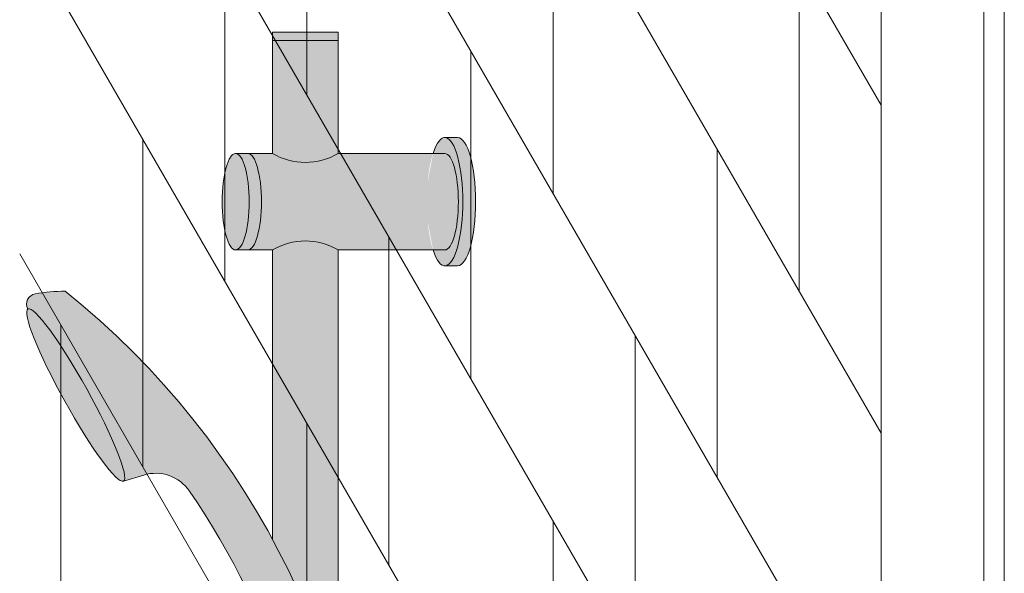
# Model space of a CAD drawing. Units: inches. Extents: x 2 to 891, y -14 to 291.
# Drawn here: x 368 to 380, y 248 to 255 of the extents above; entities that cross this region are included whole.
import ezdxf

# ---------------------------------------------------------------- set-up
doc = ezdxf.new("R2010")
doc.units = ezdxf.units.IN
doc.header["$LTSCALE"] = 0.375
doc.header["$MEASUREMENT"] = 0
doc.layers.get('0').update_dxf_attribs({"lineweight": 13})
doc.layers.add('FILL1', color=254, linetype='Continuous', lineweight=13)
doc.layers.add('OBJECT', color=7, linetype='Continuous', lineweight=13)

# ---------------------------------------------------------------- blocks, each defined once
blk = doc.blocks.new('perspassembly')
for p, q in [((32.42747400172271, 44.48516737742586), (42.92747400172271, 26.2986338979529)), ((32.42747400172271, 40.48516737742577), (42.92747400172271, 22.2986338979529)), ((32.42747400172271, 36.48516737742577), (42.92747400172271, 18.2986338979529)), ((32.42747400172271, 32.48516737742587), (42.92747400172271, 14.2986338979529)), ((44.42747413521766, 30.86562096484082), (44.42747413521766, -44.38437880393917)), ((35.92747400172276, 30.42298955093489), (35.92747400172276, 26.42298955093489)), ((42.92747400172276, 30.29863389795301), (42.92747400172276, -45.20136610204702)), ((44.17747413521766, 30.29863389795301), (44.17747413521766, -45.20136610204702)), ((38.92747400172265, 25.22683712822837), (38.92747400172276, 29.22683712822837)), ((32.42747400172271, 28.48516737742581), (42.92747400172271, 10.29863389795298)), ((34.92747400172276, 24.15504035850373), (34.92747400172276, 28.15504035850373)), ((41.92747400172276, 28.03068470552185), (41.92747400172276, 24.03068470552185)), ((37.92747400172276, 26.95888793579721), (37.92747400172276, 22.95888793579721)), ((33.92747400172276, 25.88709116607257), (33.92747400172276, 21.88709116607257)), ((40.92747400172276, 21.76273551309069), (40.92747400172276, 25.76273551309069)), ((36.92747400172276, 20.69093874336605), (36.92747400172276, 24.69093874336616)), ((32.42747400172271, 24.48516737742579), (42.92747400172271, 6.298633897952925)), ((32.92747400172271, 19.6191419736414), (32.92747400172276, 23.6191419736414)), ((39.92747400172276, 23.49478632065953), (39.92747400172276, 19.49478632065953)), ((35.92747400172276, 22.42298955093489), (35.92747400172276, 18.42298955093489)), ((38.92747400172265, 17.22683712822837), (38.92747400172276, 21.22683712822837))]:
    blk.add_line(p, q)
blk = doc.blocks.new('ACXSYM1001 ISO')
at = {"layer": 'FILL1'}
h = blk.add_hatch(color=256, dxfattribs=at)
edge = h.paths.add_edge_path()
edge.add_ellipse((-0.15625, 43), major_axis=(2.057527433826359e-15, -0.7822822708438589), ratio=0.2795258894038889, start_angle=359.9999999999999, end_angle=539.9999999999992)
edge.add_ellipse((-0.15625, 43), major_axis=(2.057527433826359e-15, -0.7822822708438589), ratio=0.2795258894038889, start_angle=539.9999999999992, end_angle=581.1972659743215)
edge.add_line((-0.3002765529108729, 43.58862543093161), (-0.1562500000000808, 43.58862543093162))
edge.add_ellipse((-0.15625, 43), major_axis=(1.548178985423311e-15, -0.5886254309316294), ratio=0.2795258894038889, start_angle=0, end_angle=180, ccw=False)
edge.add_line((-0.15625, 42.41137456906836), (-0.3002765529107938, 42.41137456906836))
edge.add_ellipse((-0.15625, 43), major_axis=(2.057527433826359e-15, -0.7822822708438589), ratio=0.2795258894038889, start_angle=318.8027340256784, end_angle=359.9999999999999)
edge = h.paths.add_edge_path()
edge.add_ellipse((-0.15625, 43), major_axis=(1.548178985423311e-15, -0.5886254309316294), ratio=0.2795258894038889, start_angle=0, end_angle=180)
edge.add_line((-0.15625, 43.58862543093161), (-1.077571476022872, 43.58862543093162))
edge.add_line((-1.077571476022968, 43.58862543093161), (-1.077571476022968, 43.54663600975729))
edge.add_arc((-1.140071476022968, 43.54663600975732), 0.06250000000011369, 270.0000000001563, 359.99999999997397, ccw=False)
edge.add_arc((-1.14007147602274, 43.42163600975744), 0.06249999999977262, 2.5977442419389263e-11, 90.00000000015632, ccw=False)
edge.add_line((-1.077571476022968, 43.42163600975746), (-1.077571476022968, 43.29663600975741))
edge.add_arc((-1.140071476022968, 43.29663600975744), 0.06250000000011369, 270.0000000001563, 359.99999999997397, ccw=False)
edge.add_arc((-1.14007147602274, 43.17163600975755), 0.06249999999977262, 2.5977442419389263e-11, 90.00000000015632, ccw=False)
edge.add_line((-1.077571476022968, 43.17163600975758), (-1.077571476022968, 43.04663600975752))
edge.add_arc((-1.140071476022968, 43.04663600975755), 0.06250000000011369, 270.0000000001563, 359.99999999997397, ccw=False)
edge.add_arc((-1.14007147602274, 42.92163600975766), 0.06249999999977262, 2.5977442419389263e-11, 90.00000000015632, ccw=False)
edge.add_line((-1.077571476022968, 42.92163600975769), (-1.077571476022968, 42.79663600975763))
edge.add_arc((-1.140071476022968, 42.79663600975766), 0.06250000000011369, 270.0000000001563, 359.99999999997397, ccw=False)
edge.add_arc((-1.14007147602274, 42.67163600975778), 0.06249999999977262, 2.5977442419389263e-11, 90.00000000015632, ccw=False)
edge.add_line((-1.077571476022968, 42.6716360097578), (-1.077571476022968, 42.54663600975775))
edge.add_arc((-1.140071476022968, 42.54663600975778), 0.06250000000011369, 270.0000000001563, 359.99999999997397, ccw=False)
edge.add_arc((-1.14007147602274, 42.42163600975789), 0.06249999999977262, 2.5977442419389263e-11, 90.00000000015632, ccw=False)
edge.add_line((-1.077571476022968, 42.42163600975792), (-1.077571476022968, 42.41137456906837))
edge.add_line((-1.077571476022968, 42.41137456906836), (-0.1562500000001146, 42.41137456906834))
edge = h.paths.add_edge_path()
edge.add_ellipse((0, 43), major_axis=(2.057527433826359e-15, -0.7822822708438589), ratio=0.2795258894038889, start_angle=0, end_angle=180)
edge.add_line((0, 43.78228227084384), (-0.1562499999999796, 43.78228227084384))
edge.add_ellipse((-0.15625, 43), major_axis=(2.057527433826359e-15, -0.7822822708438589), ratio=0.2795258894038889, start_angle=359.99999999999994, end_angle=540, ccw=False)
edge.add_line((-0.15625, 42.21771772915613), (2.042810365310288e-14, 42.21771772915613))
h.paths.add_polyline_path([(-1.51507147602274, 40.98413600975854, -0.3436758862996572), (-1.575679548323706, 41.03137456906836), (-2.256250000000136, 41.03137456906836), (-2.256250000000136, 40.93137456906837), (-1.576808097752064, 40.93137456906834, -0.3690970550823461)])
h.paths.add_polyline_path([(-1.577571476022513, 41.17163600975843, -0.4142135623733614), (-1.515071476022513, 41.23413600975843, -0.4142135623728285), (-1.577571476022513, 41.29663600975832), (-1.577571476022513, 41.42163600975832, -0.4142135623733614), (-1.515071476022513, 41.48413600975832, -0.4142135623728285), (-1.577571476022513, 41.5466360097582), (-1.577571476022513, 41.6716360097582, -0.4142135623733614), (-1.515071476022513, 41.7341360097582, -0.4142135623728285), (-1.577571476022513, 41.79663600975809), (-1.577571476022513, 41.92163600975809, -0.4142135623733614), (-1.515071476022513, 41.98413600975809, -0.4142135623728285), (-1.577571476022513, 42.04663600975798), (-1.577571476022513, 42.17163600975798, -0.4142135623733614), (-1.515071476022513, 42.23413600975798, -0.4142135623728285), (-1.577571476022513, 42.29663600975786), (-1.577571476022513, 42.42163600975786, -0.1865065611288609), (-1.561328775461106, 42.46366590683908, 0.2350703940753952), (-2.256250000000136, 42.41137456906836), (-2.256250000000136, 41.03137456906836), (-1.575679548323706, 41.03137456906836, -0.06174758539234895), (-1.577571476022513, 41.04663600975843)])
edge = h.paths.add_edge_path()
edge.add_ellipse((-2.706249999999955, 43), major_axis=(1.548178985423311e-15, -0.5886254309316294), ratio=0.2795258894038889, start_angle=0, end_angle=179.9999999999999)
edge.add_ellipse((-2.706249999999955, 43), major_axis=(1.548178985423311e-15, -0.5886254309316294), ratio=0.2795258894038889, start_angle=179.9999999999999, end_angle=359.9999999999999)
edge = h.paths.add_edge_path()
edge.add_ellipse((-2.556250000000091, 43), major_axis=(1.548178985423311e-15, -0.5886254309316294), ratio=0.2795258894038889, start_angle=0, end_angle=180)
edge.add_line((-2.556250000000091, 43.58862543093161), (-2.706250000000068, 43.58862543093161))
edge.add_ellipse((-2.706249999999955, 43), major_axis=(1.548178985423311e-15, -0.5886254309316294), ratio=0.2795258894038889, start_angle=0, end_angle=179.9999999999999, ccw=False)
edge.add_line((-2.706249999999955, 42.41137456906836), (-2.556249999999975, 42.41137456906836))
edge = h.paths.add_edge_path()
edge.add_line((-1.577571476022513, 43.04663600975752), (-1.577571476022513, 43.17163600975752))
edge.add_arc((-1.515071476022513, 43.17163600975763), 0.06249999999988631, 90.00000000005213, 180.0000000001042, ccw=False)
edge.add_arc((-1.515071476022513, 43.29663600975741), 0.06249999999988633, 180, 269.9999999999479, ccw=False)
edge.add_line((-1.577571476022513, 43.29663600975741), (-1.577571476022513, 43.42163600975741))
edge.add_arc((-1.515071476022513, 43.42163600975752), 0.06249999999988631, 90.00000000005213, 180.0000000001042, ccw=False)
edge.add_arc((-1.51507147602274, 43.54663600975729), 0.06249999999988633, 194.7528066040111, 270.0000000000529, ccw=False)
edge.add_arc((-1.856250000000273, 44.26069742513616), 0.7821002272048913, 239.23997814117348, 291.0360442667646, ccw=False)
edge.add_line((-2.256250000000136, 43.58862543093161), (-2.556250000000122, 43.58862543093161))
edge.add_ellipse((-2.556250000000091, 43), major_axis=(1.548178985423311e-15, -0.5886254309316294), ratio=0.2795258894038889, start_angle=0, end_angle=180, ccw=False)
edge.add_line((-2.556250000000091, 42.41137456906836), (-2.256250000000105, 42.41137456906836))
edge.add_arc((-1.856250000000273, 41.73930257486381), 0.7821002272048914, 67.84652852047492, 120.7600218588266, ccw=False)
edge.add_arc((-1.51507147602274, 42.42163600975798), 0.0624999999998863, 89.99999999990638, 137.7413653225641, ccw=False)
edge.add_arc((-1.515071476022513, 42.54663600975775), 0.06249999999988633, 180, 269.999999999897, ccw=False)
edge.add_line((-1.577571476022513, 42.54663600975775), (-1.577571476022513, 42.67163600975775))
edge.add_arc((-1.515071476022513, 42.67163600975786), 0.06249999999988631, 90.00000000005213, 180.0000000001042, ccw=False)
edge.add_arc((-1.515071476022513, 42.79663600975763), 0.06249999999988633, 180, 269.9999999999479, ccw=False)
edge.add_line((-1.577571476022513, 42.79663600975763), (-1.577571476022513, 42.92163600975763))
edge.add_arc((-1.515071476022513, 42.92163600975775), 0.06249999999988631, 90.00000000005213, 180.0000000001042, ccw=False)
edge.add_arc((-1.515071476022513, 43.04663600975752), 0.06249999999988633, 180, 269.9999999999479, ccw=False)
h.paths.add_polyline_path([(-1.51507147602274, 50.73413600975408, -0.4142135623725954), (-1.577571476022513, 50.796636009754), (-1.577571476022513, 50.921636009754, -0.4142135623733614), (-1.515071476022513, 50.984136009754, -0.4142135623728285), (-1.577571476022513, 51.04663600975388), (-1.577571476022513, 51.17163600975388, -0.4142135623733614), (-1.515071476022513, 51.23413600975388, -0.4142135623728285), (-1.577571476022513, 51.29663600975377), (-1.577571476022513, 51.42163600975377, -0.4142135623733614), (-1.515071476022513, 51.48413600975377, -0.4142135623728285), (-1.577571476022513, 51.54663600975366), (-1.577571476022513, 51.67163600975366, -0.4142135623733614), (-1.515071476022513, 51.73413600975366, -0.4142135623728285), (-1.577571476022513, 51.79663600975354), (-1.577571476022513, 51.92163600975354, -0.4142135623733614), (-1.515071476022513, 51.98413600975354, -0.4142135623728285), (-1.577571476022513, 52.04663600975343), (-1.577571476022513, 52.17163600975343, -0.4142135623733614), (-1.515071476022513, 52.23413600975343, -0.4142135623728285), (-1.577571476022513, 52.29663600975331), (-1.577571476022513, 52.42163600975331, -0.4142135623733614), (-1.515071476022513, 52.48413600975331, -0.4142135623728285), (-1.577571476022513, 52.5466360097532), (-1.577571476022513, 52.6716360097532, -0.4142135623733614), (-1.515071476022513, 52.7341360097532, -0.4142135623728285), (-1.577571476022513, 52.79663600975309), (-1.577571476022513, 52.92163600975309, -0.4142135623733614), (-1.515071476022513, 52.98413600975309, -0.4142135623728285), (-1.577571476022513, 53.04663600975297), (-1.577571476022513, 53.17163600975297, -0.4142135623733614), (-1.515071476022513, 53.23413600975297, -0.4142135623728285), (-1.577571476022513, 53.29663600975286), (-1.577571476022513, 53.42163600975286, -0.4142135623733614), (-1.515071476022513, 53.48413600975286, -0.4142135623728285), (-1.577571476022513, 53.54663600975275), (-1.577571476022513, 53.67163600975275, -0.4142135623733614), (-1.515071476022513, 53.73413600975275, -0.4142135623728285), (-1.577571476022513, 53.79663600975263), (-1.577571476022513, 53.92163600975263, -0.4142135623733614), (-1.515071476022513, 53.98413600975263, -0.4142135623728285), (-1.577571476022513, 54.04663600975252), (-1.577571476022513, 54.17163600975252, -0.4142135623733614), (-1.515071476022513, 54.23413600975252, -0.4142135623728285), (-1.577571476022513, 54.2966360097524), (-1.577571476022513, 54.4216360097524, -0.4142135623733614), (-1.515071476022513, 54.4841360097524, -0.4142135623728285), (-1.577571476022513, 54.54663600975229), (-1.577571476022513, 54.67163600975229, -0.4142135623733614), (-1.515071476022513, 54.73413600975229, -0.4142135623728285), (-1.577571476022513, 54.79663600975218), (-1.577571476022513, 54.92163600975218, -0.4142135623733614), (-1.515071476022513, 54.98413600975218, -0.4142135623728285), (-1.577571476022513, 55.04663600975206), (-1.577571476022513, 55.17163600975206, -0.4142135623733614), (-1.515071476022513, 55.23413600975206, -0.4142135623728285), (-1.577571476022513, 55.29663600975195), (-1.577571476022513, 55.42163600975195, -0.4142135623733614), (-1.515071476022513, 55.48413600975195, -0.4142135623728285), (-1.577571476022513, 55.54663600975184), (-1.577571476022513, 55.67163600975184, -0.4142135623733614), (-1.515071476022513, 55.73413600975184, -0.4142135623728285), (-1.577571476022513, 55.79663600975172), (-1.577571476022513, 55.92163600975172, -0.4142135623733614), (-1.515071476022513, 55.98413600975172, -0.4142135623728285), (-1.577571476022513, 56.04663600975161), (-1.577571476022513, 56.17163600975161, -0.4142135623733614), (-1.515071476022513, 56.23413600975161, -0.4142135623728285), (-1.577571476022513, 56.2966360097515), (-1.577571476022513, 56.4216360097515, -0.4142135623733614), (-1.515071476022513, 56.4841360097515, -0.4142135623728285), (-1.577571476022513, 56.54663600975138), (-1.577571476022513, 56.67163600975138, -0.4142135623733614), (-1.515071476022513, 56.73413600975138, -0.4142135623728285), (-1.577571476022513, 56.79663600975127), (-1.577571476022513, 56.92163600975127, -0.4142135623733614), (-1.515071476022513, 56.98413600975127, -0.4142135623728285), (-1.577571476022513, 57.04663600975115), (-1.577571476022513, 57.17163600975115, -0.4142135623733614), (-1.515071476022513, 57.23413600975115, -0.4142135623728285), (-1.577571476022513, 57.29663600975104), (-1.577571476022513, 57.42163600975104, -0.4142135623733614), (-1.515071476022513, 57.48413600975104, -0.4142135623728285), (-1.577571476022513, 57.54663600975093), (-1.577571476022513, 57.6192488724908, 0.05940806982339353), (-1.672571476022767, 57.57838898238174), (-1.672571476022767, 57.4332503591844, -0.1225301459053211), (-1.890487988482619, 57.65913600975082), (-2.256250000000136, 58.29265439717773), (-2.256250000000136, 43.58862543093161, 0.2291887004457892), (-1.577571476022513, 43.52993135745956), (-1.577571476022513, 43.67163600975729, -0.4142135623733614), (-1.515071476022513, 43.73413600975729, -0.4142135623728285), (-1.577571476022513, 43.79663600975718), (-1.577571476022513, 43.92163600975718, -0.4142135623733614), (-1.515071476022513, 43.98413600975718, -0.4142135623728285), (-1.577571476022513, 44.04663600975707), (-1.577571476022513, 44.17163600975707, -0.4142135623733614), (-1.515071476022513, 44.23413600975707, -0.4142135623728285), (-1.577571476022513, 44.29663600975695), (-1.577571476022513, 44.42163600975695, -0.4142135623733614), (-1.515071476022513, 44.48413600975695, -0.4142135623728285), (-1.577571476022513, 44.54663600975684), (-1.577571476022513, 44.67163600975684, -0.4142135623733614), (-1.515071476022513, 44.73413600975684, -0.4142135623728285), (-1.577571476022513, 44.79663600975672), (-1.577571476022513, 44.92163600975672, -0.4142135623733614), (-1.515071476022513, 44.98413600975672, -0.4142135623728285), (-1.577571476022513, 45.04663600975661), (-1.577571476022513, 45.17163600975661, -0.4142135623733614), (-1.515071476022513, 45.23413600975661, -0.4142135623728285), (-1.577571476022513, 45.2966360097565), (-1.577571476022513, 45.4216360097565, -0.4142135623733614), (-1.515071476022513, 45.4841360097565, -0.4142135623728285), (-1.577571476022513, 45.54663600975638), (-1.577571476022513, 45.67163600975638, -0.4142135623733614), (-1.515071476022513, 45.73413600975638, -0.4142135623728285), (-1.577571476022513, 45.79663600975627), (-1.577571476022513, 45.92163600975627, -0.4142135623733614), (-1.515071476022513, 45.98413600975627, -0.4142135623728285), (-1.577571476022513, 46.04663600975616), (-1.577571476022513, 46.17163600975616, -0.4142135623733614), (-1.515071476022513, 46.23413600975616, -0.4142135623728285), (-1.577571476022513, 46.29663600975604), (-1.577571476022513, 46.42163600975604, -0.4142135623733614), (-1.515071476022513, 46.48413600975604, -0.4142135623728285), (-1.577571476022513, 46.54663600975593), (-1.577571476022513, 46.67163600975593, -0.4142135623733614), (-1.515071476022513, 46.73413600975593, -0.4142135623728285), (-1.577571476022513, 46.79663600975582), (-1.577571476022513, 46.92163600975582, -0.4142135623733614), (-1.515071476022513, 46.98413600975582, -0.4142135623728285), (-1.577571476022513, 47.0466360097557), (-1.577571476022513, 47.1716360097557, -0.4142135623733614), (-1.515071476022513, 47.2341360097557, -0.4142135623728285), (-1.577571476022513, 47.29663600975559), (-1.577571476022513, 47.42163600975559, -0.4142135623733614), (-1.515071476022513, 47.48413600975559, -0.4142135623728285), (-1.577571476022513, 47.54663600975547), (-1.577571476022513, 47.67163600975547, -0.4142135623733614), (-1.515071476022513, 47.73413600975547, -0.4142135623728285), (-1.577571476022513, 47.79663600975536), (-1.577571476022513, 47.92163600975536, -0.4142135623733614), (-1.515071476022513, 47.98413600975536, -0.4142135623728285), (-1.577571476022513, 48.04663600975525), (-1.577571476022513, 48.17163600975525, -0.4142135623733614), (-1.515071476022513, 48.23413600975525, -0.4142135623728285), (-1.577571476022513, 48.29663600975513), (-1.577571476022513, 48.42163600975513, -0.4142135623733614), (-1.515071476022513, 48.48413600975513, -0.4142135623728285), (-1.577571476022513, 48.54663600975502), (-1.577571476022513, 48.67163600975502, -0.4142135623733614), (-1.515071476022513, 48.73413600975502, -0.4142135623728285), (-1.577571476022513, 48.79663600975491), (-1.577571476022513, 48.92163600975491, -0.4142135623733614), (-1.515071476022513, 48.98413600975491, -0.4142135623728285), (-1.577571476022513, 49.04663600975479), (-1.577571476022513, 49.17163600975479, -0.4142135623733614), (-1.515071476022513, 49.23413600975479, -0.4142135623728285), (-1.577571476022513, 49.29663600975468), (-1.577571476022513, 49.42163600975468, -0.4142135623733614), (-1.515071476022513, 49.48413600975468, -0.4142135623728285), (-1.577571476022513, 49.54663600975456), (-1.577571476022513, 49.67163600975456, -0.4142135623733614), (-1.515071476022513, 49.73413600975456, -0.4142135623728285), (-1.577571476022513, 49.79663600975445), (-1.577571476022513, 49.92163600975445, -0.4142135623733614), (-1.515071476022513, 49.98413600975445, -0.4142135623728285), (-1.577571476022513, 50.04663600975434), (-1.577571476022513, 50.17163600975434, -0.4142135623733614), (-1.515071476022513, 50.23413600975434, -0.4142135623728285), (-1.577571476022513, 50.29663600975422), (-1.577571476022513, 50.42163600975422, -0.4142135623733614), (-1.515071476022513, 50.48413600975422, -0.4142135623728285), (-1.577571476022513, 50.54663600975411), (-1.577571476022513, 50.67163600975411, -0.4142135623730618)])
h.paths.add_polyline_path([(-0.9825714760227129, 58.53502166031726), (-0.9825714760227129, 57.4332503591844, 0.5536539201672663)])
edge = h.paths.add_edge_path()
edge.add_line((-0.9825714760227129, 58.53502166031726), (-1.041290972436716, 58.63672681150118))
edge.add_ellipse((-1.432698030150277, 58.71710619329099), major_axis=(-0.4095120590852526, 0.02299490149120434), ratio=0.5329875653828079, start_angle=164.5302877054035, end_angle=207.3390431815905)
edge.add_ellipse((-1.432698030150277, 58.71710619329099), major_axis=(-0.420280991040271, 0.0019046887257729), ratio=0.4051410717308518, start_angle=208.5911171265289, end_angle=222.2267259898803)
edge.add_arc((-10.9754925462571, 57.79791828229332), 9.908439553263221, 0.5106068524829084, 5.979640259197026, ccw=False)
edge.add_line((-1.067446452830609, 57.88621885536105), (-1.077571476022966, 57.7966360097508))
edge.add_arc((-1.140071476022968, 57.79663600975084), 0.06250000000011369, 270.0000000001563, 359.99999999997397, ccw=False)
edge.add_arc((-1.14007147602274, 57.67163600975096), 0.06249999999977262, 2.5977442419389263e-11, 90.00000000015632, ccw=False)
edge.add_line((-1.077571476022968, 57.67163600975098), (-1.077571476022968, 57.58464015450948))
edge.add_arc((-1.354247897043933, 57.34451809077609), 0.3663447112223964, 31.320931009967296, 40.954074782918724, ccw=False)
edge.add_line((-1.041290972436627, 57.53495551036832), (-0.9825714760226276, 57.43325035918442))
edge.add_line((-0.9825714760227129, 57.43325035918443), (-0.982571476022712, 58.53502166031727))
edge = h.paths.add_edge_path()
edge.add_arc((-1.640071476022513, 58.525401887116), 0.6500000000000019, 30.00000000000805, 38.59358331265985)
edge.add_arc((-10.9754925462571, 57.79791828229347), 9.90843955326322, 5.979640259196117, 6.5656604268257865, ccw=False)
edge.add_ellipse((-1.432698030150277, 58.71710619329099), major_axis=(-0.420280991040271, 0.0019046887257729), ratio=0.4051410717308518, start_angle=208.5911171265289, end_angle=222.2267259898803, ccw=False)
edge.add_ellipse((-1.432698030150277, 58.71710619329099), major_axis=(-0.4095120590852526, 0.02299490149120434), ratio=0.5329875653828079, start_angle=164.5302877054035, end_angle=207.3390431815905, ccw=False)
edge.add_line((-1.041290972436627, 58.63672681150118), (-0.9825714760226205, 58.53502166031727))
edge.add_arc((-1.32757147602274, 57.98413600975084), 0.6499999999999975, 29.99999999999892, 57.94255660378599, ccw=False)
edge.add_line((-0.7646549635628617, 58.30913600975083), (-1.077154963562847, 58.8504018871161))
edge = h.paths.add_edge_path()
edge.add_ellipse((-1.432698030150277, 58.71710619329099), major_axis=(-0.420280991040271, 0.0019046887257729), ratio=0.4051410717308518, start_angle=306.92397342878553, end_angle=410.0763599843474, ccw=False)
edge.add_arc((-10.9754925462571, 57.79791828229338), 9.350796431797162, 6.487135436058163, 8.435949464178533)
edge.add_arc((-1.64007147602274, 58.52540188711609), 0.6499999999999986, 97.58480326027079, 209.9999999999996)
edge.add_line((-2.202987988482619, 58.20040188711607), (-1.890487988482636, 57.65913600975082))
edge.add_arc((-1.32757147602274, 57.98413600975084), 0.6499999999999979, 122.05744339621279, 209.9999999999997, ccw=False)
edge.add_line((-1.672571476022767, 58.53502166031726), (-1.703011917565764, 58.58774605167454))
edge = h.paths.add_edge_path()
edge.add_ellipse((-1.432698030150277, 58.71710619329099), major_axis=(-0.420280991040271, 0.0019046887257729), ratio=0.4051410717308518, start_angle=306.9239734287855, end_angle=410.0763599843474)
edge.add_line((-1.703011917565618, 58.58774605167457), (-1.672571476022624, 58.53502166031726))
edge.add_line((-1.672571476022767, 58.53502166031726), (-1.672571476022767, 57.57838898238172))
edge.add_arc((-1.453732453170005, 57.20045253125713), 0.4367224278780759, 106.47306722816529, 120.07241013194539, ccw=False)
edge.add_line((-1.577571476022513, 57.6192488724908), (-1.577571476022513, 57.67163600975093))
edge.add_arc((-1.515071476022513, 57.67163600975104), 0.06249999999988631, 90.00000000005213, 180.0000000001042, ccw=False)
edge.add_arc((-1.51507147602274, 57.79663600975081), 0.06249999999988633, 180, 270.0000000000521, ccw=False)
edge.add_line((-1.577571476022513, 57.79663600975081), (-1.625204398864835, 57.89541428039223))
edge.add_arc((-10.9754925462571, 57.79791828229338), 9.35079643179716, 0.5974047738893864, 6.48713543605834)
h.paths.add_polyline_path([(-1.672571476022767, 58.53502166031726, 0.5536539201672658), (-1.672571476022767, 57.4332503591844)])
h.paths.add_polyline_path([(-1.760953348548583, 59.38840917594933, -0.1662606173095007), (-2.256250000000136, 59.49260988744561), (-2.256250000000136, 59.80501724449826, 0.4631335347233728), (-2.590487988482664, 58.87157157504905), (-2.202987988482619, 58.20040188711607, -0.5340354893146482), (-1.725867239578974, 59.16971476682266, 0.005921923508684469)])
h.paths.add_polyline_path([(-2.256250000000136, 61.17611355913121), (-2.256250000000136, 59.49260988744561, 0.1662606173095014), (-1.760953348548583, 59.38840917594933, 0.04971860678681897)])
h.paths.add_polyline_path([(-2.256250000000136, 60.19234876857359, 0.5627310942029502), (-2.790487988482482, 59.21798173656282), (-2.590487988482664, 58.87157157504905, -0.4631335347233728), (-2.256250000000136, 59.80501724449826)])
h.paths.add_polyline_path([(-1.456249999999955, 66.03637456906814, 0.2750705825011218), (-2.256250000000136, 66.03637456906834), (-2.256250000000136, 62.50450768441993, -0.05349203303745456), (-1.456249999999955, 60.54768113137663)])
edge = h.paths.add_edge_path()
edge.add_ellipse((-2.706249999999955, 66.62499999999999), major_axis=(1.548178985423311e-15, -0.5886254309316294), ratio=0.2795258894038889, start_angle=0, end_angle=179.9999999999999)
edge.add_ellipse((-2.706249999999955, 66.62499999999999), major_axis=(1.548178985423311e-15, -0.5886254309316294), ratio=0.2795258894038889, start_angle=179.9999999999999, end_angle=359.9999999999999)
edge = h.paths.add_edge_path()
edge.add_ellipse((-2.556250000000091, 66.62499999999999), major_axis=(1.548178985423311e-15, -0.5886254309316294), ratio=0.2795258894038889, start_angle=0, end_angle=180)
edge.add_line((-2.556250000000091, 67.21362543093161), (-2.706250000000083, 67.2136254309316))
edge.add_ellipse((-2.706249999999955, 66.62499999999999), major_axis=(1.548178985423311e-15, -0.5886254309316294), ratio=0.2795258894038889, start_angle=0, end_angle=179.9999999999999, ccw=False)
edge.add_line((-2.706249999999955, 66.03637456906836), (-2.55624999999997, 66.03637456906836))
edge = h.paths.add_edge_path()
edge.add_ellipse((-0.15625, 66.62499999999999), major_axis=(1.548178985423311e-15, -0.5886254309316294), ratio=0.2795258894038889, start_angle=0, end_angle=180)
edge.add_line((-0.15625, 67.21362543093161), (-1.456250000000328, 67.21362543093161))
edge.add_arc((-1.856250000000273, 67.88569742513617), 0.7821002272048913, 239.2399781411743, 300.76002185882567, ccw=False)
edge.add_line((-2.256250000000136, 67.21362543093161), (-2.55625000000016, 67.21362543093161))
edge.add_ellipse((-2.556250000000091, 66.62499999999999), major_axis=(1.548178985423311e-15, -0.5886254309316294), ratio=0.2795258894038889, start_angle=0, end_angle=180, ccw=False)
edge.add_line((-2.556250000000091, 66.03637456906836), (-2.256250000000122, 66.03637456906836))
edge.add_arc((-1.856250000000273, 65.3643025748638), 0.7821002272048913, 59.23997814117428, 120.7600218588257, ccw=False)
edge.add_line((-1.456250000000409, 66.03637456906836), (-0.1562500000000631, 66.03637456906837))
edge = h.paths.add_edge_path()
edge.add_ellipse((0, 66.62499999999999), major_axis=(2.057527433826359e-15, -0.7822822708438589), ratio=0.2795258894038889, start_angle=0, end_angle=180)
edge.add_line((0, 67.40728227084385), (-0.156250000000016, 67.40728227084385))
edge.add_ellipse((-0.15625, 66.62499999999999), major_axis=(2.057527433826359e-15, -0.7822822708438589), ratio=0.2795258894038889, start_angle=359.99999999999994, end_angle=540, ccw=False)
edge.add_line((-0.15625, 65.84271772915612), (-4.263256414560601e-14, 65.84271772915612))
edge = h.paths.add_edge_path()
edge.add_ellipse((-0.15625, 66.62499999999999), major_axis=(2.057527433826359e-15, -0.7822822708438589), ratio=0.2795258894038889, start_angle=359.9999999999999, end_angle=540)
edge.add_ellipse((-0.15625, 66.62499999999999), major_axis=(2.057527433826359e-15, -0.7822822708438589), ratio=0.2795258894038889, start_angle=540, end_angle=581.1972659743215)
edge.add_line((-0.3002765529108729, 67.21362543093161), (-0.1562500000000613, 67.21362543093161))
edge.add_ellipse((-0.15625, 66.62499999999999), major_axis=(1.548178985423311e-15, -0.5886254309316294), ratio=0.2795258894038889, start_angle=0, end_angle=180, ccw=False)
edge.add_line((-0.15625, 66.03637456906837), (-0.3002765529107538, 66.03637456906837))
edge.add_ellipse((-0.15625, 66.62499999999999), major_axis=(2.057527433826359e-15, -0.7822822708438589), ratio=0.2795258894038889, start_angle=318.8027340256784, end_angle=359.9999999999999)
h.paths.add_polyline_path([(-1.456249999999955, 68.59362543093164), (-2.256250000000136, 68.5936254309316), (-2.256250000000136, 67.21362543093161, 0.2750705825011097), (-1.456249999999955, 67.21362543093183)])
h.paths.add_polyline_path([(-1.456249999999955, 68.69362543093162), (-2.256250000000136, 68.69362543093162), (-2.256250000000136, 68.59362543093161), (-1.456249999999955, 68.59362543093162)])
h = blk.add_hatch(color=256, dxfattribs=at)
edge = h.paths.add_edge_path()
edge.add_arc((-4.767229225412166, 63.25703961661145), 2.275986276339472, 90.39869806243829, 99.66055371102611)
edge.add_arc((-5.128187769898204, 65.37752326196475), 0.1249999999889725, 99.66055371111592, 209.0109927275483)
edge.add_ellipse((-4.655013401480119, 64.26653625416787), major_axis=(-0.5824902028853103, 1.050364830897507), ratio=0.1235954645628551, start_angle=180, end_angle=360, ccw=False)
edge.add_line((-4.072523198594808, 63.2161714232704), (-3.82608577787687, 63.29045738453667))
edge.add_arc((-3.681779759096344, 62.81173431955705), 0.4999999999997292, 34.505260951094215, 106.7748789717732, ccw=False)
edge.add_arc((-10.9754925462571, 57.79791828229281), 9.350796431797196, 0.5974047738923218, 34.50526095109808, ccw=False)
edge.add_arc((-1.301278563119467, 60.62318027542949), 2.746931974175076, 263.2277649749564, 274.8832029711888)
edge.add_arc((-10.9754925462571, 57.79791828229298), 9.908439553263303, 0.5106068524847356, 51.3203972662039)
h = blk.add_hatch(color=256, dxfattribs=at)
edge = h.paths.add_edge_path()
edge.add_ellipse((-4.655013401479891, 64.26653625416799), major_axis=(-0.5824902028853322, 1.050364830897493), ratio=0.127423938378208, start_angle=0, end_angle=360)
at = {"layer": 'OBJECT'}
for p, q in [((-2.256250000000136, 67.21362543093161), (-2.256250000000136, 68.69362543093162)), ((-1.456249999999955, 68.69362543093162), (-2.256250000000136, 68.69362543093162)), ((-1.456249999999955, 67.21362543093183), (-1.456249999999955, 68.69362543093162)), ((-1.456249999999955, 68.59362543093162), (-2.256250000000136, 68.59362543093161)), ((-0.15625, 67.40728227084385), (0, 67.40728227084385)), ((-2.256250000000136, 67.21362543093161), (-2.706249999999955, 67.21362543093161)), ((-0.15625, 67.21362543093161), (-1.456250000000409, 67.21362543093161)), ((-2.256250000000136, 66.03637456906836), (-2.706249999999955, 66.03637456906836)), ((-2.256250000000136, 66.03637456906834), (-2.256250000000136, 62.50450768441993)), ((-1.456249999999955, 66.03637456906814), (-1.456249999999955, 60.54768113137663)), ((-0.15625, 66.03637456906836), (-1.456250000000409, 66.03637456906836)), ((-0.15625, 65.84271772915612), (0, 65.84271772915612)), ((-4.072523198594808, 63.2161714232704), (-3.826085777878234, 63.2904573845363))]:
    blk.add_line(p, q, dxfattribs=at)
for centre, radius, start, end in [((-1.856250000000273, 67.88569742513617), 0.7821002272048913, 239.2399781411727, 300.7600218588581), ((-1.856250000000273, 65.3643025748638), 0.7821002272048913, 59.23997814114196, 120.7600218588273), ((-4.767229225412166, 63.25703961660838), 2.275986276342513, 90.3986980624111, 99.66055371078198), ((-10.9754925462571, 57.79791828229332), 9.908439553263225, 0.5106068524826971, 51.32039726620462), ((-5.128187769892747, 65.37752326197734), 0.125, 99.66055371075574, 209.0109927313133), ((-3.681779759097481, 62.81173431955642), 0.5, 34.50526095110761, 106.7748789717786), ((-10.9754925462571, 57.79791828229332), 9.350796431797157, 0.5974047738895506, 34.50526095110761)]:
    blk.add_arc(centre, radius, start, end, dxfattribs=at)
for centre, major_axis, start_param, end_param in [((-0.15625, 66.62499999999999), (2.057527433826359e-15, -0.7822822708438589), 5.564157373107846, 10.14380589484112), ((0, 66.62499999999999), (2.057527433826359e-15, -0.7822822708438589), 0, 3.141592653589793), ((-2.556250000000091, 66.62499999999999), (1.548178985423311e-15, -0.5886254309316294), 0, 3.141592653589793), ((-0.15625, 66.62499999999999), (1.548178985423311e-15, -0.5886254309316294), 0, 3.141592653589793)]:
    blk.add_ellipse(centre, major_axis=major_axis, ratio=0.2795258894038889, start_param=start_param, end_param=end_param, dxfattribs=at)
for centre, major_axis, ratio in [((-2.706249999999955, 66.62499999999999), (1.548178985423311e-15, -0.5886254309316294), 0.2795258894038889), ((-4.655013401479891, 64.26653625416799), (-0.5824902028853322, 1.050364830897493), 0.127423938378208)]:
    blk.add_ellipse(centre, major_axis=major_axis, ratio=ratio, dxfattribs=at)

msp = doc.modelspace()

# ---------------------------------------------------------------- block references
at = {"layer": 'OBJECT'}
for name, p in [('perspassembly', (335.6465451448316, 227.6726404158681)), ('ACXSYM1001 ISO', (373.4117045871613, 186.169496613187))]:
    msp.add_blockref(name, p, dxfattribs=at)

doc.saveas('drawing.dxf')
